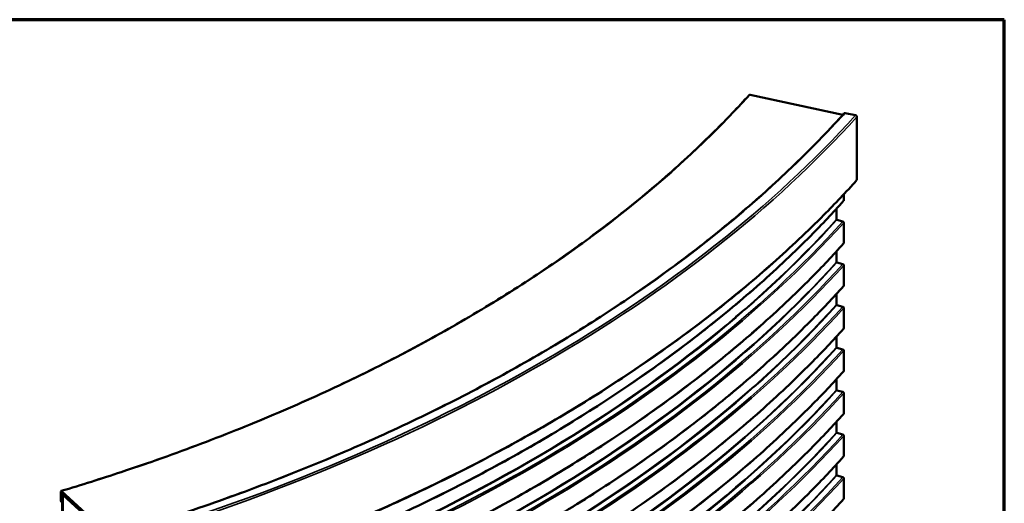
# Model space of a CAD drawing. Units: inches. Extents: x 0.6 to 33.4, y 0.6 to 21.4.
# Drawn here: x 25.8 to 33.4, y 17.7 to 21.4 of the extents above; entities that cross this region are included whole.
import ezdxf

# ---------------------------------------------------------------- set-up
doc = ezdxf.new("R2010")
doc.units = ezdxf.units.IN
doc.header["$LTSCALE"] = 2
doc.header["$MEASUREMENT"] = 0
for name, color, linetype, lineweight in [('Border (ANSI)', 7, 'Continuous', 70), ('Visible (ANSI)', 7, 'Continuous', 50), ('Visible Narrow (ANSI)', 7, 'Continuous', 35)]:
    doc.layers.add(name, color=color, linetype=linetype, lineweight=lineweight)

# ---------------------------------------------------------------- blocks, each defined once
blk = doc.blocks.new('Borders ATAS A Border')
at = {"layer": 'Border (ANSI)'}
for p, q in [((16.7, 10.7), (0.3, 10.7)), ((16.7, 0.3), (16.7, 10.7))]:
    blk.add_line(p, q, dxfattribs=at)

msp = doc.modelspace()

# ---------------------------------------------------------------- linework, layer by layer
at = {"layer": 'Visible (ANSI)'}
for p, q in [((32.1622, 20.6714), (31.4494, 20.8235)), ((32.2587, 20.6672), (32.1787, 20.6842)), ((32.2691, 20.1734), (32.2691, 20.6556)), ((32.1688, 20.0138), (32.1688, 20.0619)), ((32.1127, 19.8698), (32.1127, 19.9503)), ((32.1611, 19.8527), (32.1165, 19.8652)), ((32.1688, 19.6872), (32.1688, 19.8435)), ((32.1127, 19.5432), (32.1127, 19.6237)), ((32.1611, 19.5261), (32.1165, 19.5386)), ((32.1688, 19.3606), (32.1688, 19.5169)), ((32.1127, 19.2166), (32.1127, 19.2971)), ((32.1611, 19.1995), (32.1165, 19.212)), ((32.1688, 19.034), (32.1688, 19.1903)), ((32.1127, 18.89), (32.1127, 18.9705)), ((32.1611, 18.8729), (32.1165, 18.8854)), ((32.1688, 18.7074), (32.1688, 18.8637)), ((32.1127, 18.5634), (32.1127, 18.6439)), ((32.1611, 18.5463), (32.1165, 18.5588)), ((32.1688, 18.3808), (32.1688, 18.5371)), ((32.1127, 18.2368), (32.1127, 18.3173)), ((32.1611, 18.2197), (32.1165, 18.2322)), ((32.1688, 18.0542), (32.1688, 18.2105)), ((32.1127, 17.9102), (32.1127, 17.9908)), ((32.1611, 17.8931), (32.1165, 17.9056)), ((32.1688, 17.7276), (32.1688, 17.8839)), ((26.1639, 17.7826), (26.1639, 17.7145)), ((26.1665, 17.7118), (26.1665, 17.7799)), ((26.1672, 17.7579), (26.1672, 17.7111)), ((26.5911, 17.4007), (26.1687, 17.7863)), ((26.1689, 17.7817), (26.5913, 17.3961)), ((26.1697, 17.7084), (26.1697, 17.7552)), ((26.173, 17.7519), (26.1704, 17.7546)), ((26.1704, 17.7546), (26.1704, 17.7077)), ((26.173, 17.705), (26.173, 17.7519)), ((26.1736, 17.7512), (26.1736, 17.3624)), ((26.1762, 17.3597), (26.1762, 17.7485)), ((26.1769, 17.4088), (26.1769, 17.7562)), ((26.1789, 17.7541), (26.1789, 17.4067)), ((26.1807, 17.7592), (26.6037, 17.373)), ((26.6039, 17.3693), (26.1808, 17.7555)), ((26.1672, 17.7111), (26.1697, 17.7084))]:
    msp.add_line(p, q, dxfattribs=at)
for centre, major_axis, ratio, start_param, end_param in [((31.4502, 20.8146), (-0.00814, 0.00689), 0.733516, 5.343809, 6.258032), ((32.1794, 20.6765), (-0.00712, 0.00603), 0.733516, 5.343809, 6.259555), ((32.2595, 20.6583), (-0.00814, 0.00689), 0.733516, 3.69744, 5.343809), ((32.2595, 20.1762), (0.00814, -0.00689), 0.733516, 6.25974, 6.839033), ((32.1611, 20.016), (0.00651, -0.00551), 0.733516, 6.259545, 6.839033), ((32.1165, 19.8687), (-0.00326, 0.00276), 0.733516, 0.555848, 2.126644), ((32.1611, 19.8457), (-0.00651, 0.00551), 0.733516, 3.69744, 5.268237), ((32.1611, 19.6894), (0.00651, -0.00551), 0.733516, 6.259545, 6.839033), ((32.1165, 19.5421), (-0.00326, 0.00276), 0.733516, 0.555848, 2.126644), ((32.1611, 19.5191), (-0.00651, 0.00551), 0.733516, 3.69744, 5.268237), ((32.1611, 19.3628), (0.00651, -0.00551), 0.733516, 6.259545, 6.839033), ((32.1165, 19.2155), (-0.00326, 0.00276), 0.733516, 0.555848, 2.126644), ((32.1611, 19.1925), (-0.00651, 0.00551), 0.733516, 3.69744, 5.268237), ((32.1611, 19.0362), (0.00651, -0.00551), 0.733516, 6.259545, 6.839033), ((32.1165, 18.8889), (-0.00326, 0.00276), 0.733516, 0.555848, 2.126644), ((32.1611, 18.8659), (-0.00651, 0.00551), 0.733516, 3.69744, 5.268237), ((32.1611, 18.7096), (0.00651, -0.00551), 0.733516, 6.259545, 6.839033), ((32.1165, 18.5623), (-0.00326, 0.00276), 0.733516, 0.555848, 2.126644), ((32.1611, 18.5393), (-0.00651, 0.00551), 0.733516, 3.69744, 5.268237), ((32.1611, 18.383), (0.00651, -0.00551), 0.733516, 6.259545, 6.839033), ((32.1165, 18.2357), (-0.00326, 0.00276), 0.733516, 0.555848, 2.126644), ((32.1611, 18.2127), (-0.00651, 0.00551), 0.733516, 3.69744, 5.268237), ((32.1611, 18.0564), (0.00651, -0.00551), 0.733516, 6.259545, 6.839033), ((32.1165, 17.9091), (-0.00326, 0.00276), 0.733516, 0.555848, 2.126644), ((32.1611, 17.8861), (-0.00651, 0.00551), 0.733516, 3.69744, 5.268237), ((26.1691, 17.7772), (-0.0033, 0.0102), 0.396211, 5.678733, 7.173956), ((26.1691, 17.7772), (-0.00163, 0.00508), 0.396211, 5.678733, 7.173956), ((26.1717, 17.7532), (-0.00285, 0.00889), 0.396211, 4.032364, 7.173956), ((26.1717, 17.7532), (-0.00122, 0.00381), 0.396211, 4.032364, 7.173956), ((20.4451, 24.1223), (12.4267, 0), 0.57735, 5.1912, 5.191398), ((20.4451, 24.1223), (12.432, 0), 0.57735, 5.191212, 5.191266), ((26.181, 17.7519), (-0.0026, 0.00813), 0.396211, 5.678733, 7.173956), ((26.181, 17.7519), (-0.0013, 0.00406), 0.396211, 5.678733, 7.173956), ((26.1685, 17.7098), (0.00285, -0.00889), 0.396211, 4.032364, 7.173956), ((26.1685, 17.7098), (0.00122, -0.00381), 0.396211, 4.032364, 7.173956), ((20.4451, 24.0754), (12.4253, 0), 0.57735, 5.191198, 5.191256), ((32.1611, 17.7298), (0.00651, -0.00551), 0.733516, 6.259545, 6.839033)]:
    msp.add_ellipse(centre, major_axis=major_axis, ratio=ratio, start_param=start_param, end_param=end_param, dxfattribs=at)
for points, knots in [([(26.1659, 17.7874), (26.3212, 17.8339), (26.4748, 17.8824), (26.8354, 18.0018), (27.0407, 18.0745), (27.4435, 18.2266), (27.6411, 18.3061), (28.0278, 18.4715), (28.2171, 18.5574), (28.5866, 18.7354), (28.7669, 18.8276), (29.1177, 19.0177), (29.2884, 19.1158), (29.6195, 19.3173), (29.7801, 19.4209), (30.0903, 19.6332), (30.2401, 19.742), (30.5284, 19.9644), (30.667, 20.078), (30.9325, 20.3096), (31.0594, 20.4277), (31.2709, 20.6379), (31.3583, 20.7293), (31.4421, 20.8217)], [0, 0, 0, 0, 10.002237, 10.002237, 23.758201, 23.758201, 37.512177, 37.512177, 51.265969, 51.265969, 65.019581, 65.019581, 78.773033, 78.773033, 92.526364, 92.526364, 106.279639, 106.279639, 120.032958, 120.032958, 133.786467, 133.786467, 144.118934, 144.118934, 144.118934, 144.118934]), ([(26.5602, 17.444), (26.7153, 17.4907), (26.8689, 17.5392), (27.2364, 17.6607), (27.4485, 17.7355), (27.865, 17.8919), (28.0696, 17.9735), (28.4701, 18.1431), (28.6663, 18.2312), (29.0497, 18.4136), (29.237, 18.508), (29.6019, 18.7025), (29.7797, 18.8028), (30.1251, 19.0089), (30.2928, 19.1148), (30.6175, 19.3317), (30.7746, 19.4429), (31.0776, 19.6701), (31.2236, 19.7862), (31.504, 20.0229), (31.6384, 20.1435), (31.8952, 20.3889), (32.0176, 20.5137), (32.1468, 20.6544), (32.1596, 20.6685), (32.1723, 20.6826)], [0, 0, 0, 0, 10.001971, 10.001971, 24.201195, 24.201195, 38.398397, 38.398397, 52.595448, 52.595448, 66.792351, 66.792351, 80.989119, 80.989119, 95.185783, 95.185783, 109.382389, 109.382389, 123.579013, 123.579013, 137.775761, 137.775761, 151.972778, 151.972778, 153.549018, 153.549018, 153.549018, 153.549018]), ([(32.2675, 20.1691), (32.1865, 20.0795), (32.1024, 19.9907), (31.8914, 19.7779), (31.7612, 19.6548), (31.4891, 19.4131), (31.3472, 19.2944), (31.0522, 19.0619), (30.8989, 18.9481), (30.5818, 18.7255), (30.4177, 18.6168), (30.0795, 18.4049), (29.9051, 18.3017), (29.5468, 18.1011), (29.3627, 18.0036), (28.9855, 17.815), (28.7923, 17.7237), (28.3973, 17.5475), (28.1955, 17.4627), (27.7841, 17.2996), (27.5743, 17.2214), (27.1477, 17.0719), (26.9307, 17.0006), (26.6769, 16.9226), (26.6432, 16.9124), (26.6095, 16.9022)], [0, 0, 0, 0, 10.001938, 10.001938, 24.260358, 24.260358, 38.517382, 38.517382, 52.774798, 52.774798, 67.032421, 67.032421, 81.290112, 81.290112, 95.547771, 95.547771, 109.805333, 109.805333, 124.062754, 124.062754, 138.320014, 138.320014, 152.577101, 152.577101, 154.752054, 154.752054, 154.752054, 154.752054]), ([(32.1675, 20.0103), (32.0865, 19.9207), (32.0024, 19.832), (31.7916, 19.6198), (31.6619, 19.4972), (31.3907, 19.2567), (31.2492, 19.1386), (30.955, 18.9073), (30.8022, 18.794), (30.4859, 18.5727), (30.3223, 18.4645), (29.985, 18.2538), (29.8111, 18.1512), (29.4537, 17.9518), (29.2701, 17.855), (28.8939, 17.6676), (28.7011, 17.5769), (28.3072, 17.402), (28.1059, 17.3177), (27.6955, 17.1559), (27.4863, 17.0784), (27.0608, 16.9302), (26.8444, 16.8595), (26.6018, 16.7855), (26.5788, 16.7785), (26.5557, 16.7716)], [0, 0, 0, 0, 10.001971, 10.001971, 24.200569, 24.200569, 38.39768, 38.39768, 52.595105, 52.595105, 66.792694, 66.792694, 80.990336, 80.990336, 95.18795, 95.18795, 109.385485, 109.385485, 123.582905, 123.582905, 137.780195, 137.780195, 151.977345, 151.977345, 153.463288, 153.463288, 153.463288, 153.463288]), ([(32.1675, 19.6837), (32.0865, 19.5941), (32.0024, 19.5054), (31.7916, 19.2932), (31.6619, 19.1706), (31.3907, 18.9301), (31.2492, 18.812), (30.955, 18.5807), (30.8022, 18.4674), (30.4859, 18.2461), (30.3223, 18.1379), (29.985, 17.9272), (29.8111, 17.8246), (29.4537, 17.6252), (29.2701, 17.5284), (28.8939, 17.341), (28.7011, 17.2503), (28.3072, 17.0754), (28.1059, 16.9911), (27.6955, 16.8293), (27.4863, 16.7518), (27.0608, 16.6036), (26.8444, 16.5329), (26.6018, 16.4589), (26.5788, 16.4519), (26.5557, 16.445)], [0, 0, 0, 0, 10.001971, 10.001971, 24.200569, 24.200569, 38.39768, 38.39768, 52.595105, 52.595105, 66.792694, 66.792694, 80.990336, 80.990336, 95.18795, 95.18795, 109.385485, 109.385485, 123.582905, 123.582905, 137.780195, 137.780195, 151.977345, 151.977345, 153.463288, 153.463288, 153.463288, 153.463288]), ([(32.1675, 19.3571), (32.0865, 19.2675), (32.0024, 19.1788), (31.7916, 18.9666), (31.6619, 18.844), (31.3907, 18.6035), (31.2492, 18.4854), (30.955, 18.2541), (30.8022, 18.1408), (30.4859, 17.9195), (30.3223, 17.8113), (29.985, 17.6006), (29.8111, 17.498), (29.4537, 17.2986), (29.2701, 17.2018), (28.8939, 17.0144), (28.7011, 16.9237), (28.3072, 16.7488), (28.1059, 16.6645), (27.6955, 16.5027), (27.4863, 16.4252), (27.0608, 16.277), (26.8444, 16.2063), (26.6018, 16.1323), (26.5788, 16.1253), (26.5557, 16.1184)], [0, 0, 0, 0, 10.001971, 10.001971, 24.200569, 24.200569, 38.39768, 38.39768, 52.595105, 52.595105, 66.792694, 66.792694, 80.990336, 80.990336, 95.18795, 95.18795, 109.385485, 109.385485, 123.582905, 123.582905, 137.780195, 137.780195, 151.977345, 151.977345, 153.463288, 153.463288, 153.463288, 153.463288]), ([(32.1675, 19.0305), (32.0865, 18.9409), (32.0024, 18.8522), (31.7916, 18.64), (31.6619, 18.5174), (31.3907, 18.2769), (31.2492, 18.1588), (30.955, 17.9275), (30.8022, 17.8142), (30.4859, 17.5929), (30.3223, 17.4847), (29.985, 17.274), (29.8111, 17.1714), (29.4537, 16.972), (29.2701, 16.8752), (28.8939, 16.6878), (28.7011, 16.5971), (28.3072, 16.4222), (28.1059, 16.3379), (27.6955, 16.1761), (27.4863, 16.0986), (27.0608, 15.9504), (26.8444, 15.8797), (26.6018, 15.8057), (26.5788, 15.7987), (26.5557, 15.7918)], [0, 0, 0, 0, 10.001971, 10.001971, 24.200569, 24.200569, 38.39768, 38.39768, 52.595105, 52.595105, 66.792694, 66.792694, 80.990336, 80.990336, 95.18795, 95.18795, 109.385485, 109.385485, 123.582905, 123.582905, 137.780195, 137.780195, 151.977345, 151.977345, 153.463288, 153.463288, 153.463288, 153.463288]), ([(32.1675, 18.7039), (32.0865, 18.6143), (32.0024, 18.5256), (31.7916, 18.3134), (31.6619, 18.1909), (31.3907, 17.9503), (31.2492, 17.8322), (30.955, 17.6009), (30.8022, 17.4876), (30.4859, 17.2663), (30.3223, 17.1581), (29.985, 16.9474), (29.8111, 16.8448), (29.4537, 16.6454), (29.2701, 16.5486), (28.8939, 16.3612), (28.7011, 16.2705), (28.3072, 16.0956), (28.1059, 16.0113), (27.6955, 15.8496), (27.4863, 15.772), (27.0608, 15.6238), (26.8444, 15.5531), (26.6018, 15.4791), (26.5788, 15.4721), (26.5557, 15.4652)], [0, 0, 0, 0, 10.001971, 10.001971, 24.200569, 24.200569, 38.39768, 38.39768, 52.595105, 52.595105, 66.792694, 66.792694, 80.990336, 80.990336, 95.18795, 95.18795, 109.385485, 109.385485, 123.582905, 123.582905, 137.780195, 137.780195, 151.977345, 151.977345, 153.463288, 153.463288, 153.463288, 153.463288]), ([(32.1675, 18.3773), (32.0865, 18.2877), (32.0024, 18.199), (31.7916, 17.9868), (31.6619, 17.8643), (31.3907, 17.6237), (31.2492, 17.5056), (30.955, 17.2743), (30.8022, 17.161), (30.4859, 16.9397), (30.3223, 16.8315), (29.985, 16.6208), (29.8111, 16.5182), (29.4537, 16.3188), (29.2701, 16.222), (28.8939, 16.0346), (28.7011, 15.9439), (28.3072, 15.769), (28.1059, 15.6847), (27.6955, 15.523), (27.4863, 15.4454), (27.0608, 15.2972), (26.8444, 15.2265), (26.6018, 15.1525), (26.5788, 15.1455), (26.5557, 15.1386)], [0, 0, 0, 0, 10.001971, 10.001971, 24.200569, 24.200569, 38.39768, 38.39768, 52.595105, 52.595105, 66.792694, 66.792694, 80.990336, 80.990336, 95.18795, 95.18795, 109.385485, 109.385485, 123.582905, 123.582905, 137.780195, 137.780195, 151.977345, 151.977345, 153.463288, 153.463288, 153.463288, 153.463288]), ([(32.1675, 18.0507), (32.0865, 17.9611), (32.0024, 17.8724), (31.7916, 17.6602), (31.6619, 17.5377), (31.3907, 17.2971), (31.2492, 17.179), (30.955, 16.9477), (30.8022, 16.8344), (30.4859, 16.6131), (30.3223, 16.5049), (29.985, 16.2942), (29.8111, 16.1916), (29.4537, 15.9922), (29.2701, 15.8954), (28.8939, 15.708), (28.7011, 15.6173), (28.3072, 15.4424), (28.1059, 15.3581), (27.6955, 15.1964), (27.4863, 15.1188), (27.0608, 14.9706), (26.8444, 14.8999), (26.6018, 14.8259), (26.5788, 14.8189), (26.5557, 14.812)], [0, 0, 0, 0, 10.001971, 10.001971, 24.200569, 24.200569, 38.39768, 38.39768, 52.595105, 52.595105, 66.792694, 66.792694, 80.990336, 80.990336, 95.18795, 95.18795, 109.385485, 109.385485, 123.582905, 123.582905, 137.780195, 137.780195, 151.977345, 151.977345, 153.463288, 153.463288, 153.463288, 153.463288]), ([(32.1675, 17.7241), (32.0865, 17.6345), (32.0024, 17.5458), (31.7916, 17.3336), (31.6619, 17.2111), (31.3907, 16.9705), (31.2492, 16.8524), (30.955, 16.6211), (30.8022, 16.5078), (30.4859, 16.2865), (30.3223, 16.1783), (29.985, 15.9676), (29.8111, 15.865), (29.4537, 15.6656), (29.2701, 15.5688), (28.8939, 15.3814), (28.7011, 15.2907), (28.3072, 15.1158), (28.1059, 15.0315), (27.6955, 14.8698), (27.4863, 14.7922), (27.0608, 14.644), (26.8444, 14.5734), (26.6018, 14.4993), (26.5788, 14.4923), (26.5557, 14.4854)], [0, 0, 0, 0, 10.001971, 10.001971, 24.200569, 24.200569, 38.39768, 38.39768, 52.595105, 52.595105, 66.792694, 66.792694, 80.990336, 80.990336, 95.18795, 95.18795, 109.385485, 109.385485, 123.582905, 123.582905, 137.780195, 137.780195, 151.977345, 151.977345, 153.463288, 153.463288, 153.463288, 153.463288])]:
    msp.add_open_spline(points, degree=3, knots=knots, dxfattribs=at)
for points in [[(26.1689, 17.7621), (26.1743, 17.7637), (26.1797, 17.7653), (26.1851, 17.767)], [(26.1784, 17.76), (26.182, 17.7611), (26.1856, 17.7622), (26.1891, 17.7633)], [(26.1736, 17.7016), (26.1728, 17.7013), (26.1721, 17.7011), (26.1713, 17.7009)]]:
    msp.add_open_spline(points, degree=3, dxfattribs=at)
at = {"layer": 'Visible Narrow (ANSI)'}
for centre, major_axis, start_param, end_param in [((20.4451, 24.1522), (12.4232, 0), 5.191193, 5.800578), ((20.4451, 24.2188), (13.2347, 0), 5.192901, 5.802286), ((20.4451, 24.2243), (13.3237, 0), 5.193076, 5.802461), ((20.4451, 24.2156), (13.3352, 0), 5.193098, 5.802483), ((20.4451, 23.7335), (13.3352, 0), 5.193098, 5.802483), ((20.4451, 23.5456), (13.2236, 0), 5.192879, 5.802264), ((20.4451, 23.3857), (13.1612, 0), 5.192755, 5.80214), ((20.4451, 23.3823), (13.1655, 0), 5.192764, 5.802149), ((20.4451, 23.3823), (13.2151, 0), 5.192862, 5.802248), ((20.4451, 23.3753), (13.2236, 0), 5.192879, 5.802264), ((20.4451, 23.219), (13.2236, 0), 5.192879, 5.802264), ((20.4451, 23.0591), (13.1612, 0), 5.192755, 5.80214), ((20.4451, 23.0557), (13.1655, 0), 5.192764, 5.802149), ((20.4451, 23.0557), (13.2151, 0), 5.192862, 5.802248), ((20.4451, 23.0487), (13.2236, 0), 5.192879, 5.802264), ((20.4451, 22.8924), (13.2236, 0), 5.192879, 5.802264), ((20.4451, 22.7325), (13.1612, 0), 5.192755, 5.80214), ((20.4451, 22.7291), (13.1655, 0), 5.192764, 5.802149), ((20.4451, 22.7291), (13.2151, 0), 5.192862, 5.802248), ((20.4451, 22.7221), (13.2236, 0), 5.192879, 5.802264), ((20.4451, 22.5658), (13.2236, 0), 5.192879, 5.802264), ((20.4451, 22.4059), (13.1612, 0), 5.192755, 5.80214), ((20.4451, 22.4025), (13.1655, 0), 5.192764, 5.802149), ((20.4451, 22.4025), (13.2151, 0), 5.192862, 5.802248), ((20.4451, 22.3955), (13.2236, 0), 5.192879, 5.802264), ((20.4451, 22.2392), (13.2236, 0), 5.192879, 5.802264), ((20.4451, 22.0793), (13.1612, 0), 5.192755, 5.80214), ((20.4451, 22.0759), (13.1655, 0), 5.192764, 5.802149), ((20.4451, 22.0759), (13.2151, 0), 5.192862, 5.802248), ((20.4451, 22.0689), (13.2236, 0), 5.192879, 5.802264), ((20.4451, 21.9126), (13.2236, 0), 5.192879, 5.802264), ((20.4451, 21.7527), (13.1612, 0), 5.192755, 5.80214), ((20.4451, 21.7493), (13.1655, 0), 5.192764, 5.802149), ((20.4451, 21.7493), (13.2151, 0), 5.192862, 5.802248), ((20.4451, 21.7423), (13.2236, 0), 5.192879, 5.802264), ((20.4451, 21.586), (13.2236, 0), 5.192879, 5.802264), ((20.4451, 21.4261), (13.1612, 0), 5.192755, 5.80214), ((20.4451, 21.4227), (13.1655, 0), 5.192764, 5.802149), ((20.4451, 21.4227), (13.2151, 0), 5.192862, 5.802248), ((20.4451, 21.4157), (13.2236, 0), 5.192879, 5.802264), ((20.4451, 24.1436), (12.4187, 0), 5.191183, 5.191485), ((20.4451, 24.1223), (12.4253, 0), 5.191198, 5.191413), ((20.4451, 24.1223), (12.4387, 0), 5.191227, 5.191286), ((20.4451, 24.1307), (12.4443, 0), 5.19124, 5.191481), ((20.4451, 24.1376), (12.4479, 0), 5.191248, 5.192128), ((20.4451, 24.0754), (12.4187, 0), 5.191183, 5.191241), ((20.4451, 24.0754), (12.432, 0), 5.191212, 5.191271), ((20.4451, 21.2594), (13.2236, 0), 5.192879, 5.802264)]:
    msp.add_ellipse(centre, major_axis=major_axis, ratio=0.57735, start_param=start_param, end_param=end_param, dxfattribs=at)

# ---------------------------------------------------------------- block references
at = {"xscale": 2, "yscale": 2, "zscale": 2}
msp.add_blockref('Borders ATAS A Border', (0, 0), dxfattribs=at)

doc.saveas('drawing.dxf')
